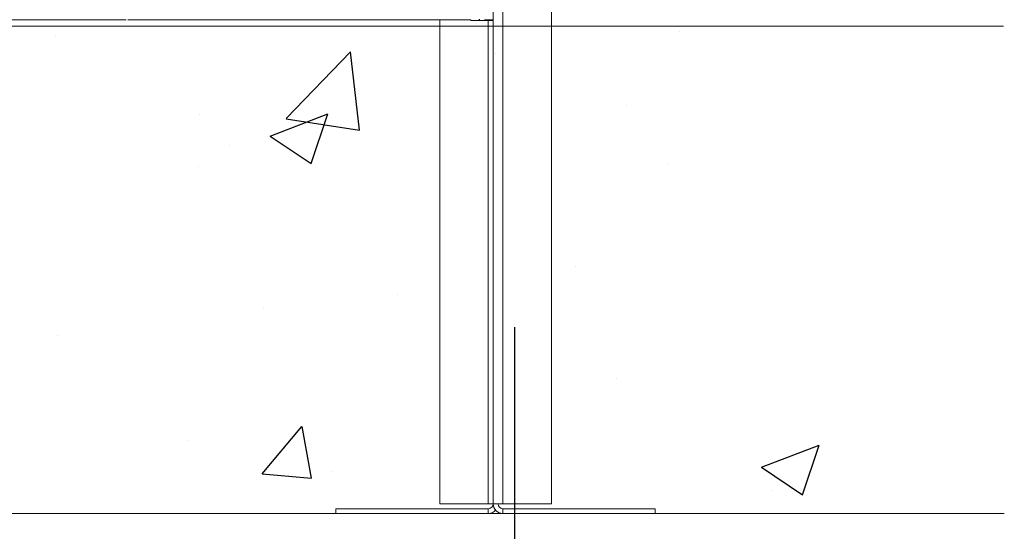
# Model space of a CAD drawing. Units: millimetres. Extents: x 0 to 3876, y 0 to 1808.
# Drawn here: x 3572 to 3876, y 801 to 959 of the extents above; entities that cross this region are included whole.
import ezdxf

# ---------------------------------------------------------------- set-up
doc = ezdxf.new("R2010")
doc.units = ezdxf.units.MM
doc.styles.add('BEMSTIL', font='arial.ttf', dxfattribs={"width": 0.8})
doc.dimstyles.new('ACO wymiarowanie', dxfattribs={"dimscale": 10, "dimtxt": 3.5, "dimasz": 2.5, "dimexe": 1, "dimexo": 1, "dimgap": 1, "dimtad": 1, "dimdec": 0, "dimtxsty": 'BEMSTIL', "dimcen": 3, "dimclrd": 3, "dimclre": 3, "dimclrt": 2, "dimadec": 0, "dimazin": 0, "dimtfac": 0.875, "dimtdec": 0, "dimtmove": 0, "dimatfit": 0, "dimfxl": 0, "dimtolj": 1, "dimlwd": 25, "dimlwe": 25, "dimarcsym": 0})

# ---------------------------------------------------------------- blocks, each defined once
blk = doc.blocks.new('*D59')
at = {"color": 3, "lineweight": 25}
for p, q in [((2665.08, 864.48), (2665.08, 585.75)), ((3725.08, 864.48), (3725.08, 585.75)), ((2690.08, 595.75), (3700.08, 595.75))]:
    blk.add_line(p, q, dxfattribs=at)
at = {"color": 3}
for points in [[(2690.08, 599.92), (2690.08, 591.59), (2665.08, 595.75)], [(3700.08, 599.92), (3700.08, 591.59), (3725.08, 595.75)]]:
    blk.add_solid(points, dxfattribs=at)
at = {"layer": 'Defpoints', "color": 0}
for p in [(2665.08, 874.48), (3725.08, 874.48), (3725.08, 595.75)]:
    blk.add_point(p, dxfattribs=at)
at = {"color": 2, "insert": (3195.08, 641.49), "char_height": 35, "attachment_point": 2, "style": 'BEMSTIL'}
blk.add_mtext('\\A1;1060', dxfattribs=at)

msp = doc.modelspace()

# ---------------------------------------------------------------- hatches: boundary and pattern name
at = {"linetype": 'Continuous'}
h = msp.add_hatch(dxfattribs=at)
h.set_pattern_fill('AR-CONC', style=0)
h.set_pattern_definition([(50, (1484.24, -1059.38), (182.185, -15.939), [19.05, -209.55]), (355, (1484.24, -1059.38), (-35.243, 191.057), [15.24, -167.64]), (100.451, (1499.43, -1060.71), (146.943, 175.117), [16.19, -178.09]), (46.184, (1484.24, -1008.58), (271.079, -42.042), [28.575, -314.325]), (96.636, (1506.83, -1012.1), (237.404, 247.426), [24.285, -267.135]), (351.184, (1484.24, -1008.58), (237.405, 247.425), [22.86, -251.46]), (21, (1509.64, -1021.28), (151.615, -102.2655), [19.05, -209.55]), (326, (1509.64, -1021.28), (61.802, 184.188), [15.24, -167.64]), (71.4514, (1522.28, -1029.8), (213.416, 81.923), [16.19, -178.09]), (37.5, (1484.24, -1059.384), (3.0886, 84.555), [0, -165.608, 0, -170.18, 0, -168.275]), (7.5, (1484.24, -1059.38), (66.8197, 100.1806), [0, -97.028, 0, -161.798, 0, -64.135]), (327.5, (1427.6, -1059.384), (135.5906, -5.7287), [0, -63.5, 0, -198.12, 0, -262.89]), (317.5, (1402.2, -1059.38), (148.129, 25.4265), [0, -82.55, 0, -131.572, 0, -186.69])])
h.paths.add_polyline_path([(3823.17, 959.37), (3823.17, 759.48), (2624.23, 759.48), (2624.23, 959.37)])

# ---------------------------------------------------------------- linework, layer by layer
at = {"color": 7, "linetype": 'Continuous', "lineweight": 18}
for p, q in [((3718.52, 809.98), (3718.52, 1151.23)), ((3736.52, 809.98), (3736.52, 1051.23)), ((2623.95, 957.5), (3875.94, 957.5)), ((2623.95, 957.5), (3875.94, 957.5)), ((3560.12, 959.48), (3605.25, 959.48)), ((3605.79, 959.48), (3711.6, 959.48)), ((3702.02, 809.98), (3702.02, 959.48)), ((3711.67, 959.18), (3714.27, 959.18)), ((3714.28, 959.59), (3714.27, 959.29)), ((3715.93, 959.48), (3718.52, 959.48)), ((3670.02, 806.98), (3670.02, 808.48)), ((3717.02, 808.48), (3670.02, 808.48)), ((3717.02, 809.98), (3702.02, 809.98)), ((3718.52, 809.98), (3717.02, 809.98)), ((3721.52, 809.98), (3718.52, 809.98)), ((3721.52, 809.98), (3736.52, 809.98)), ((3768.52, 808.48), (3721.52, 808.48)), ((3768.52, 806.98), (3768.52, 808.48)), ((2624.23, 806.98), (3876.22, 806.98)), ((3717.02, 806.98), (3670.02, 806.98)), ((3768.52, 806.98), (3721.52, 806.98))]:
    msp.add_line(p, q, dxfattribs=at)
at = {"color": 8, "linetype": 'Continuous', "lineweight": 18}
for p, q in [((3721.52, 809.98), (3721.52, 1151.23)), ((3717.02, 959.48), (3717.02, 809.98)), ((3717.02, 808.48), (3717.02, 806.98)), ((3721.52, 808.48), (3721.52, 806.98))]:
    msp.add_line(p, q, dxfattribs=at)
at = {"color": 7, "linetype": 'Continuous', "lineweight": 18, "flags": 128}
msp.add_lwpolyline([(3715.95, 959.53), (3715.9, 959.38), (3715.84, 959.23)], dxfattribs=at)
at = {"color": 7, "linetype": 'Continuous', "lineweight": 18}
for centre, radius, start, end in [((3717.02, 809.98), 1.5, 270, 0), ((3721.52, 809.98), 3, 180, 270), ((3721.52, 809.98), 1.5, 180, 270), ((3717.02, 809.98), 3, 270, 318.5904)]:
    msp.add_arc(centre, radius, start, end, dxfattribs=at)
for points, knots in [([(3714.27, 959.29), (3713.75, 959.27), (3712.71, 959.24), (3711.87, 959.19), (3711.55, 959.18), (3711.73, 959.18), (3711.76, 959.18)], [0, 0, 0, 0, 0.3124587, 0.6236695, 0.9359939, 1, 1, 1, 1]), ([(3711.59, 959.48), (3711.61, 959.43), (3711.63, 959.33), (3711.66, 959.23), (3711.68, 959.18)], [0, 0, 0, 0, 0.499976, 1, 1, 1, 1]), ([(3714.27, 959.18), (3714.23, 959.18), (3714.09, 959.18), (3714.29, 959.19), (3714.84, 959.21), (3715.51, 959.22), (3715.84, 959.23)], [0, 0, 0, 0, 0.111357, 0.406705, 0.702621, 1, 1, 1, 1]), ([(3718.52, 959.22), (3718.11, 959.22), (3717.24, 959.22), (3716.04, 959.2), (3715.01, 959.19), (3714.63, 959.18), (3714.43, 959.18)], [0, 0, 0, 0, 0.228231, 0.485821, 0.742747, 1, 1, 1, 1])]:
    msp.add_open_spline(points, degree=3, knots=knots, dxfattribs=at)
msp.add_open_spline([(3714.27, 959.29), (3714.79, 959.26), (3715.32, 959.24), (3715.84, 959.23)], degree=3, dxfattribs=at)

# ---------------------------------------------------------------- dimensions: what is measured, and where the dimension line sits
dim = msp.add_linear_dim(base=(3725.08, 595.75), p1=(2665.08, 874.48), p2=(3725.08, 874.48), dimstyle='ACO wymiarowanie')
dim.commit()
dim.dimension.update_dxf_attribs({"geometry": '*D59', "text_midpoint": (3195.08, 595.75), "dimtype": 160})

doc.saveas('drawing.dxf')
